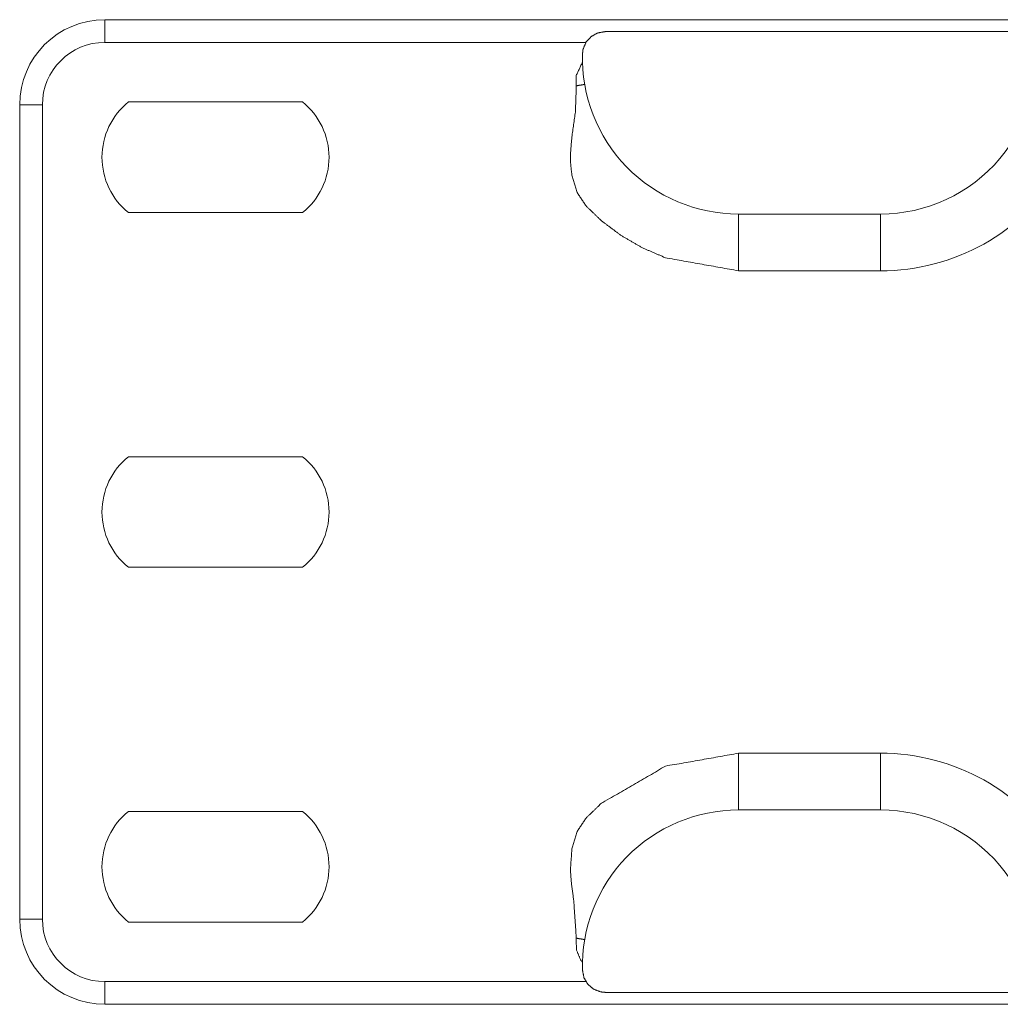
# Model space of a CAD drawing. Units: inches. Extents: x 1.85 to 7.86, y 1.6 to 6.76.
# Drawn here: x 1.85 to 2.2, y 6.4 to 6.75 of the extents above; entities that cross this region are included whole.
import ezdxf

# ---------------------------------------------------------------- set-up
doc = ezdxf.new("R2010")
doc.units = ezdxf.units.IN
doc.header["$MEASUREMENT"] = 0
doc.layers.add('Trimetric', color=7, linetype='Continuous', true_color=0xffffff)

msp = doc.modelspace()

# ---------------------------------------------------------------- linework, layer by layer
at = {"layer": 'Trimetric', "color": 7, "linetype": 'Continuous', "lineweight": 18}
for p, q in [((1.883182883262634, 6.74583911895752), (2.334320306777954, 6.74583911895752)), ((2.059500455856323, 6.741625308990479), (2.210693120956421, 6.741625308990479)), ((2.052710056304932, 6.737839221954346), (1.883182883262634, 6.737839221954346)), ((1.853182792663574, 6.428839206695557), (1.853182792663574, 6.715839385986328)), ((1.861182689666748, 6.715839385986328), (1.861182689666748, 6.428839206695557)), ((1.891538381576538, 6.716838836669922), (1.952827215194702, 6.716838836669922)), ((1.952827215194702, 6.677839279174805), (1.891538381576538, 6.677839279174805)), ((2.156482696533203, 6.67733907699585), (2.106482744216919, 6.67733907699585)), ((2.156482696533203, 6.657339096069336), (2.106482744216919, 6.657339096069336)), ((1.891538381576538, 6.591838836669922), (1.952827215194702, 6.591838836669922)), ((1.952827215194702, 6.552839279174805), (1.891538381576538, 6.552839279174805)), ((2.106482744216919, 6.487339019775391), (2.156482696533203, 6.487339019775391)), ((1.891538381576538, 6.466838836669922), (1.952827215194702, 6.466838836669922)), ((2.106482744216919, 6.467339038848877), (2.156482696533203, 6.467339038848877)), ((1.952827215194702, 6.427839279174805), (1.891538381576538, 6.427839279174805)), ((1.883182883262634, 6.406838893890381), (2.052885293960571, 6.406838893890381)), ((2.059500455856323, 6.403053283691406), (2.210693120956421, 6.403053283691406)), ((2.334320306777954, 6.398839473724365), (1.883182883262634, 6.398839473724365))]:
    msp.add_line(p, q, dxfattribs=at)
for centre, radius, start, end in [((1.883182883262634, 6.715839385986328), 0.0300000011920929, 90, 180), ((2.156482696533203, 6.732338905334473), 0.05499999970197678, 270, 9.720269654024763), ((1.883182883262634, 6.715839385986328), 0.02199999988079071, 90, 180), ((2.106482744216919, 6.732338905334473), 0.05499999970197678, 178.4334651129264, 270), ((1.907182812690735, 6.697339057922363), 0.02500000037252903, 128.7394259252272, 231.2605740747728), ((1.937182903289795, 6.697339057922363), 0.02500000037252903, 308.7394259252272, 51.26057407477285), ((2.156482696533203, 6.732338905334473), 0.07500000298023224, 270, 328.0892620519994), ((1.907182812690735, 6.572339057922363), 0.02500000037252903, 128.7394259252272, 231.2605740747728), ((1.937182903289795, 6.572339057922363), 0.02500000037252903, 308.7394259252272, 51.26057407477285), ((2.156482696533203, 6.412339210510254), 0.07500000298023224, 31.91073794800064, 90), ((1.907182812690735, 6.447339057922363), 0.02500000037252903, 128.7394259252272, 231.2605740747728), ((1.937182903289795, 6.447339057922363), 0.02500000037252903, 308.7394259252272, 51.26057407477285), ((2.106482744216919, 6.412339210510254), 0.05499999970197678, 90, 181.5665348870736), ((2.156482696533203, 6.412339210510254), 0.05499999970197678, 350.2797303459752, 90), ((1.883182883262634, 6.428839206695557), 0.0300000011920929, 180, 270), ((1.883182883262634, 6.428839206695557), 0.02199999988079071, 180, 270)]:
    msp.add_arc(centre, radius, start, end, dxfattribs=at)
for points in [[(1.883182825548033, 6.745839193294273), (1.883182825548033, 6.737839111720348)], [(1.853182824821602, 6.715839192567842), (1.861182702945001, 6.715839192567842)], [(2.156482799613741, 6.657339028390879), (2.156482799613741, 6.677339028875167)], [(2.156482799613741, 6.487339024274434), (2.156482799613741, 6.467339023790146)], [(1.853182824821602, 6.428839266998523), (1.861182702945001, 6.428839266998523)], [(1.883182825548033, 6.406838940944965), (1.883182825548033, 6.398839266272091)]]:
    msp.add_open_spline(points, degree=1, dxfattribs=at)
for points, knots in [([(2.059500375390371, 6.741625326004737), (2.056852670248134, 6.741174072738602), (2.054503427027186, 6.739872396274791), (2.052717334861541, 6.737865967189748), (2.051695809771701, 6.73538142936917), (2.051503345574332, 6.733842529592323)], [0, 0, 0.218451296916369, 0.4368924991539612, 0.6553727263008311, 0.8738614127717209, 1, 1]), ([(2.049318286927672, 6.722529866557977), (2.04931360756558, 6.726224528105774), (2.051504973178538, 6.730931152568701)], [0, 0, 0.4157649117418915, 1, 1]), ([(2.106482798403022, 6.657339028390879), (2.080754648365968, 6.661935382668844), (2.07265874159441, 6.665426593690881), (2.065121103065536, 6.66978043494214), (2.058141936229873, 6.674996499521569), (2.052769418196135, 6.680214598606256), (2.049640756011001, 6.684920409267079), (2.047778573348722, 6.691095132723888), (2.047346647882534, 6.694610350907965), (2.047247364025964, 6.698411213630209), (2.047752735131951, 6.704458577057892), (2.049007821425363, 6.713287922974814), (2.049318286927672, 6.722529866557977)], [0, 0, 0.2524262716129077, 0.337580152881046, 0.4216534283220352, 0.5058066488282282, 0.5781429382853553, 0.6327218522408089, 0.6950126679256572, 0.7292192768735871, 0.7659419339563005, 0.8245531994140384, 0.9106875459534802, 1, 1]), ([(2.049318286927672, 6.722529866557977), (2.051409147980905, 6.722888753285417), (2.052275033418539, 6.723037272169222)], [0, 0, 0.7071534867919584, 1, 1]), ([(2.106482798403022, 6.657339028390879), (2.106482798403022, 6.664992837169962), (2.106482798403022, 6.675816812041433), (2.106482798403022, 6.677339028875167)], [0, 0, 0.3826904296875, 0.92388916015625, 1, 1]), ([(2.049318286927672, 6.422148186107336), (2.048428190877473, 6.435264234602016), (2.047572477966128, 6.441794589577853), (2.047247364025964, 6.446267245936156), (2.047777759546619, 6.453577223326704), (2.049640756011001, 6.459758050299286), (2.052766569888774, 6.464460605751697), (2.058141936229873, 6.469681553143744), (2.080754648365968, 6.482742669996469), (2.106482798403022, 6.487339024274434)], [0, 0, 0.1271505409375039, 0.1908522534584804, 0.2342260363126324, 0.3051141920513342, 0.3675518775062245, 0.4221664935308359, 0.4946440201971935, 0.7472168053040236, 1, 1]), ([(2.106482798403022, 6.487339024274434), (2.106482798403022, 6.479685622396403), (2.106482798403022, 6.468861647524932), (2.106482798403022, 6.467339023790146)], [0, 0, 0.3826700846354167, 0.9238688151041666, 1, 1]), ([(2.051505176629064, 6.413699699574636), (2.050832976091954, 6.414454907926256), (2.049428353662108, 6.417870842253762), (2.049233651508956, 6.421559807186838), (2.049318286927672, 6.422148186107336)], [0, 0, 0.1124244932545275, 0.5231263282365265, 0.9339004083610047, 1, 1]), ([(2.049318286927672, 6.422148186107336), (2.051409147980905, 6.421789706280947), (2.052275033418539, 6.421640780496091)], [0, 0, 0.7071305344538463, 1, 1]), ([(2.051503345574332, 6.41083552307299), (2.052026620326586, 6.408200024962298), (2.053392790607063, 6.405886385583358), (2.055447844367762, 6.404155835411245), (2.057959441108267, 6.403202873148587), (2.059500375390371, 6.403053133561627)], [0, 0, 0.2185400359882797, 0.4370752537291734, 0.6555908164809516, 0.8740792131926455, 1, 1])]:
    msp.add_open_spline(points, degree=1, knots=knots, dxfattribs=at)

doc.saveas('drawing.dxf')
